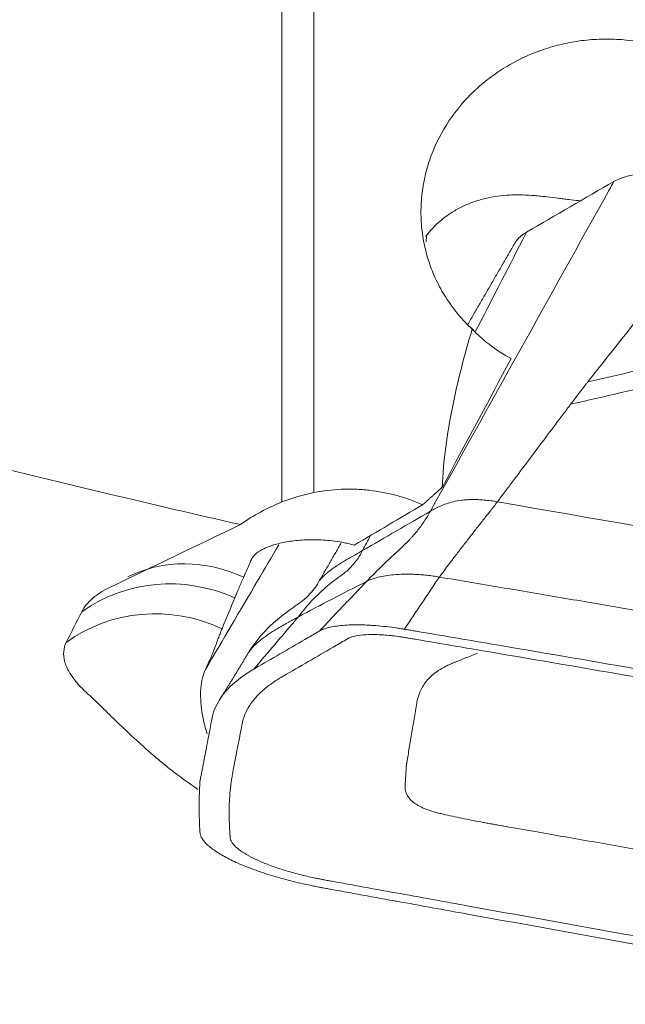
# Model space of a CAD drawing. Units: millimetres. Extents: x -36 to 58, y -52 to 66.
# Drawn here: x 33 to 37, y 3 to 10 of the extents above; entities that cross this region are included whole.
import ezdxf

# ---------------------------------------------------------------- set-up
doc = ezdxf.new("R2010")
doc.units = ezdxf.units.MM
doc.layers.add('1', color=4, linetype='Continuous')

msp = doc.modelspace()

# ---------------------------------------------------------------- linework, layer by layer
at = {"layer": '1', "lineweight": 13}
for p, q in [((34.6499, 6.3941), (34.6499, 14.6548)), ((34.8595, 14.6431), (34.8595, 6.4558))]:
    msp.add_line(p, q, dxfattribs=at)
at = {"layer": '1', "lineweight": 18}
for centre, major_axis, ratio, start_param, end_param in [((33.8277, 2.4421), (13.4099, 25.1608), 0.00901, 1.380032, 1.413954), ((31.6713, 3.8263), (9.917, 5.9479), 0.017142, 1.156599, 1.205052), ((33.8103, 4.8738), (0.7457, 1.4758), 0.054373, -0.772869, -0.662781), ((33.1009, 3.15), (6.4741, 15.5661), 0.008505, -1.411447, -1.398356)]:
    msp.add_ellipse(centre, major_axis=major_axis, ratio=ratio, start_param=start_param, end_param=end_param, dxfattribs=at)
at = {"layer": '1', "lineweight": 13}
for centre, major_axis, ratio, start_param, end_param in [((34.0827, 5.0072), (0.4398, -0.8981), 0.907694, 2.296957, 3.14158), ((33.9474, 4.8898), (0.8992, -0.4375), 0.961645, 1.599577, 2.663865), ((33.8522, 4.6942), (0.8992, -0.4375), 0.961645, 1.58649, 2.671494)]:
    msp.add_ellipse(centre, major_axis=major_axis, ratio=ratio, start_param=start_param, end_param=end_param, dxfattribs=at)
at = {"layer": '1', "lineweight": 18}
for points, knots in [([(35.8925, 7.5237), (35.8769, 7.5384), (35.8618, 7.5535), (35.8322, 7.5848), (35.8179, 7.6008), (35.7768, 7.6499), (35.7263, 7.718), (35.6843, 7.7914), (35.6562, 7.8485), (35.6473, 7.8679), (35.6308, 7.9073), (35.6232, 7.9272), (35.6023, 7.9871), (35.5795, 8.0681), (35.5666, 8.1513), (35.5607, 8.2146), (35.5594, 8.2359), (35.5581, 8.2782), (35.5581, 8.2994), (35.56, 8.3625), (35.5676, 8.4461), (35.5852, 8.5286), (35.6022, 8.59), (35.6085, 8.6104), (35.6222, 8.6504), (35.6296, 8.6702), (35.6694, 8.7678), (35.7101, 8.8418), (35.8092, 8.9816), (35.8658, 9.0448), (35.9607, 9.1304), (35.9941, 9.1574), (36.064, 9.208), (36.1001, 9.2313), (36.2115, 9.2953), (36.2899, 9.3302), (36.3932, 9.3639), (36.414, 9.3701), (36.4557, 9.3814), (36.4767, 9.3865), (36.5398, 9.4003), (36.6246, 9.4143), (36.7108, 9.4198), (36.7759, 9.4206), (36.7978, 9.4203), (36.8411, 9.4187), (36.8627, 9.4173), (36.97, 9.4077), (37.0543, 9.3915), (37.1574, 9.3601), (37.1779, 9.3533), (37.2187, 9.3385), (37.2387, 9.3306), (37.298, 9.3054), (37.3747, 9.2678), (37.4465, 9.2223), (37.4985, 9.1851), (37.5155, 9.1722), (37.5489, 9.1453), (37.5653, 9.1313), (37.6443, 9.0597), (37.6998, 8.9962), (37.7591, 8.909), (37.7705, 8.8911), (37.7922, 8.8546), (37.8025, 8.8359), (37.8315, 8.7793), (37.8483, 8.7407), (37.8627, 8.7013)], [0, 0, 0, 0, 0.015625, 0.015625, 0.03125, 0.03125, 0.0625, 0.09375, 0.09375, 0.109375, 0.109375, 0.125, 0.125, 0.15625, 0.1875, 0.1875, 0.203125, 0.203125, 0.21875, 0.21875, 0.25, 0.28125, 0.28125, 0.296875, 0.296875, 0.3125, 0.3125, 0.375, 0.375, 0.4375, 0.4375, 0.46875, 0.46875, 0.5, 0.5, 0.5625, 0.5625, 0.578125, 0.578125, 0.59375, 0.59375, 0.625, 0.65625, 0.65625, 0.671875, 0.671875, 0.6875, 0.6875, 0.75, 0.75, 0.765625, 0.765625, 0.78125, 0.78125, 0.8125, 0.84375, 0.84375, 0.859375, 0.859375, 0.875, 0.875, 0.9375, 0.9375, 0.953125, 0.953125, 0.96875, 0.96875, 1, 1, 1, 1]), ([(37.7038, 8.516), (37.655, 8.5236), (37.607, 8.5301), (37.5125, 8.5411), (37.466, 8.5455), (37.4088, 8.5497), (37.3974, 8.5505), (37.3748, 8.5519), (37.3635, 8.5526), (37.33, 8.5543), (37.3082, 8.5551), (37.2441, 8.5568), (37.2032, 8.5568), (37.1446, 8.5551), (37.1256, 8.5543), (37.0885, 8.552), (37.0704, 8.5506), (37.0184, 8.5455), (36.9548, 8.5365), (36.9022, 8.5232), (36.8554, 8.5078), (36.8353, 8.499), (36.8186, 8.4894)], [0, 0, 0, 0, 0.125, 0.125, 0.25, 0.25, 0.28125, 0.28125, 0.3125, 0.3125, 0.375, 0.375, 0.5, 0.5, 0.5625, 0.5625, 0.625, 0.625, 0.75, 0.875, 0.875, 1, 1, 1, 1]), ([(36.6047, 8.362), (36.5988, 8.3627), (36.5928, 8.3634), (36.5666, 8.3664), (36.5457, 8.3689), (36.5127, 8.373), (36.5015, 8.3744), (36.4787, 8.3773), (36.467, 8.3788), (36.4315, 8.3833), (36.407, 8.3864), (36.3687, 8.3907), (36.3556, 8.3921), (36.3293, 8.3947), (36.316, 8.3959), (36.276, 8.3992), (36.249, 8.4008), (36.208, 8.4019), (36.1943, 8.402), (36.1667, 8.4018), (36.1529, 8.4014), (36.112, 8.3994), (36.085, 8.397), (36.0317, 8.3897), (36.0054, 8.3848), (35.9664, 8.3755), (35.9534, 8.3721), (35.9277, 8.3646), (35.915, 8.3605), (35.8776, 8.3474), (35.8535, 8.3374), (35.8066, 8.3148), (35.784, 8.3023), (35.7512, 8.2816), (35.7404, 8.2744), (35.7193, 8.2594), (35.709, 8.2515), (35.679, 8.2273), (35.6601, 8.2101), (35.6247, 8.1737), (35.6081, 8.1546), (35.5916, 8.1331), (35.5907, 8.1318), (35.5897, 8.1305)], [0, 0, 0, 0, 0.020784, 0.020784, 0.090412, 0.090412, 0.125226, 0.125226, 0.16004, 0.16004, 0.229668, 0.229668, 0.264483, 0.264483, 0.299297, 0.299297, 0.368925, 0.368925, 0.403739, 0.403739, 0.438553, 0.438553, 0.508181, 0.508181, 0.577809, 0.577809, 0.612623, 0.612623, 0.647438, 0.647438, 0.717066, 0.717066, 0.786694, 0.786694, 0.821508, 0.821508, 0.856322, 0.856322, 0.92595, 0.92595, 0.995578, 0.995578, 1, 1, 1, 1]), ([(35.5924, 8.0942), (35.5922, 8.1037), (35.5934, 8.1184), (35.5958, 8.1375), (35.5962, 8.1394), (35.596, 8.1393)], [0, 0, 0, 0, 0.225864, 0.684286, 1, 1, 1, 1]), ([(36.1717, 8.0863), (36.1758, 8.0936), (36.1871, 8.1101), (36.2118, 8.1344), (36.2354, 8.1507), (36.2488, 8.1584)], [0, 0, 0, 0, 0.274458, 0.637229, 1, 1, 1, 1]), ([(35.8925, 7.5237), (35.8676, 7.4396), (35.8442, 7.3549), (35.8009, 7.1845), (35.7811, 7.0987), (35.7464, 6.9265), (35.7315, 6.84), (35.7085, 6.6661), (35.7003, 6.5787), (35.6973, 6.4905)], [0, 0, 0, 0, 0.25, 0.25, 0.5, 0.5, 0.75, 0.75, 1, 1, 1, 1]), ([(36.1478, 7.3315), (36.0979, 7.3579), (36.0517, 7.3881), (35.9981, 7.4291), (35.9877, 7.4375), (35.9673, 7.4544), (35.9375, 7.48), (35.9099, 7.5062), (35.8925, 7.5237)], [0, 0, 0, 0, 0.5, 0.5, 0.625, 0.625, 0.75, 1, 1, 1, 1]), ([(36.5362, 7.0331), (36.5366, 7.0336), (36.5455, 7.0454), (36.5627, 7.0683), (36.5879, 7.1013), (36.613, 7.1339), (36.6334, 7.16), (36.6455, 7.1753), (36.6491, 7.1799)], [0, 0, 0, 0, 0.011385, 0.233983, 0.456581, 0.679179, 0.901777, 1, 1, 1, 1]), ([(36.0579, 6.3954), (36.0747, 6.4178), (36.1084, 6.4627), (36.1757, 6.5524), (36.2598, 6.6646), (36.3608, 6.7992), (36.4365, 6.9002), (36.487, 6.9675), (36.5118, 7.0006), (36.5282, 7.0225), (36.5362, 7.0331)], [0, 0, 0, 0, 0.105547, 0.211095, 0.422189, 0.633284, 0.844379, 0.897152, 0.949926, 1, 1, 1, 1]), ([(32.6503, 6.6553), (32.9382, 6.586), (33.2261, 6.5167), (33.8024, 6.3795), (34.0907, 6.3114), (34.3798, 6.2463)], [0, 0, 0, 0, 0.5, 0.5, 1, 1, 1, 1]), ([(35.5691, 6.3757), (35.5415, 6.3882), (35.5133, 6.3996), (35.4566, 6.4199), (35.4279, 6.4289), (35.3408, 6.4526), (35.2815, 6.4639), (35.1907, 6.474), (35.1604, 6.4762), (35.1, 6.4783), (35.0698, 6.4782), (34.9795, 6.4745), (34.9194, 6.4675), (34.8595, 6.4558)], [0, 0, 0, 0, 0.125, 0.125, 0.25, 0.25, 0.5, 0.5, 0.625, 0.625, 0.75, 0.75, 1, 1, 1, 1]), ([(34.6499, 6.3941), (34.6016, 6.3749), (34.555, 6.3531), (34.4649, 6.3039), (34.4215, 6.2765), (34.3798, 6.2463)], [0, 0, 0, 0, 0.5, 0.5, 1, 1, 1, 1]), ([(35.6199, 6.3337), (35.63, 6.3396), (35.6507, 6.3512), (35.6848, 6.3677), (35.7234, 6.383), (35.7683, 6.3962), (35.8133, 6.4046), (35.8555, 6.4088), (35.8904, 6.4103), (35.9288, 6.4099), (35.9701, 6.4074), (36.0136, 6.4025), (36.0432, 6.3979), (36.0579, 6.3954)], [0, 0, 0, 0, 0.125, 0.25, 0.375, 0.5, 0.625, 0.6875, 0.75, 0.8125, 0.875, 0.9375, 1, 1, 1, 1]), ([(35.6786, 5.9033), (35.7104, 5.946), (35.758, 6.0094), (35.8214, 6.0924), (35.861, 6.1437), (35.8926, 6.1843), (35.9241, 6.2246), (35.9556, 6.2646), (35.9869, 6.3041), (36.0183, 6.3432), (36.042, 6.3742), (36.0579, 6.3954)], [0, 0, 0, 0, 0.25, 0.375, 0.5, 0.5625, 0.625, 0.75, 0.8125, 0.875, 1, 1, 1, 1]), ([(35.202, 5.8743), (35.2384, 5.9113), (35.2936, 5.9662), (35.3685, 6.038), (35.416, 6.0822), (35.4542, 6.1172), (35.4748, 6.138), (35.4881, 6.1522), (35.4969, 6.1617), (35.512, 6.1787), (35.5412, 6.2135), (35.5798, 6.2661), (35.6071, 6.3108), (35.6199, 6.3337)], [0, 0, 0, 0, 0.25, 0.375, 0.5, 0.5625, 0.625, 0.640625, 0.65625, 0.6875, 0.75, 0.875, 1, 1, 1, 1]), ([(35.1229, 6.1123), (35.1121, 6.1152), (35.1013, 6.1179), (35.0799, 6.123), (35.0693, 6.1253), (35.0376, 6.1316), (35.0168, 6.1351), (34.9552, 6.1435), (34.9153, 6.1465), (34.8577, 6.1478), (34.8389, 6.1477), (34.802, 6.1466), (34.7839, 6.1456), (34.7314, 6.1412), (34.6662, 6.1321), (34.6111, 6.118), (34.5801, 6.1079), (34.574, 6.1058), (34.5623, 6.1015), (34.5566, 6.0993), (34.5402, 6.0924), (34.53, 6.0877), (34.5021, 6.0727), (34.4713, 6.0512), (34.4533, 6.026), (34.4475, 6.0122)], [0, 0, 0, 0, 0.03125, 0.03125, 0.0625, 0.0625, 0.125, 0.125, 0.25, 0.25, 0.3125, 0.3125, 0.375, 0.375, 0.5, 0.625, 0.625, 0.65625, 0.65625, 0.6875, 0.6875, 0.75, 0.75, 0.875, 1, 1, 1, 1]), ([(35.1774, 6.0767), (35.1658, 6.0541), (35.1389, 6.0111), (35.0972, 5.9635), (35.0639, 5.9341), (35.0464, 5.9203), (35.0361, 5.9128), (35.0204, 5.9018), (34.9971, 5.8849), (34.9569, 5.8537), (34.9087, 5.8124), (34.8362, 5.7417), (34.7874, 5.6836), (34.7575, 5.6429)], [0, 0, 0, 0, 0.125, 0.25, 0.3125, 0.34375, 0.359375, 0.375, 0.4375, 0.5, 0.625, 0.75, 1, 1, 1, 1]), ([(35.1774, 6.0767), (35.1435, 6.0571), (35.0737, 6.0182), (34.9759, 5.9581), (34.9203, 5.911), (34.8985, 5.8838), (34.8956, 5.88)], [0, 0, 0, 0, 0.316336, 0.632673, 0.949009, 1, 1, 1, 1]), ([(34.4002, 5.902), (34.3899, 5.8784), (34.3796, 5.8548), (34.36, 5.8094), (34.3507, 5.7875), (34.3421, 5.7667)], [0, 0, 0, 0, 0.5, 0.5, 1, 1, 1, 1]), ([(34.8919, 5.8749), (34.8821, 5.8504), (34.8525, 5.8108), (34.7864, 5.7474), (34.6968, 5.6874), (34.5603, 5.5831), (34.4744, 5.4751), (34.4315, 5.4096)], [0, 0, 0, 0, 0.242128, 0.355471, 0.46862, 0.711159, 1, 1, 1, 1]), ([(35.202, 5.8743), (35.2123, 5.8795), (35.2352, 5.8894), (35.2763, 5.902), (35.3246, 5.9122), (35.3806, 5.9194), (35.4341, 5.9223), (35.4809, 5.9224), (35.5178, 5.9212), (35.5564, 5.9188), (35.5964, 5.915), (35.6372, 5.9099), (35.6648, 5.9056), (35.6786, 5.9033)], [0, 0, 0, 0, 0.125, 0.25, 0.375, 0.5, 0.625, 0.6875, 0.75, 0.8125, 0.875, 0.9375, 1, 1, 1, 1]), ([(43.6085, 4.5166), (43.5429, 4.5284), (43.4117, 4.5522), (43.2149, 4.5877), (43.0181, 4.6232), (42.8211, 4.6587), (42.6241, 4.6941), (42.4269, 4.7295), (42.2297, 4.7648), (42.0325, 4.8), (41.8351, 4.8353), (41.6377, 4.8704), (41.4401, 4.9055), (41.2425, 4.9406), (41.0449, 4.9756), (40.8471, 5.0106), (40.6493, 5.0456), (40.4514, 5.0804), (40.2534, 5.1153), (40.0553, 5.1501), (39.8572, 5.1848), (39.6589, 5.2195), (39.4606, 5.2542), (39.2622, 5.2888), (39.0638, 5.3233), (38.8653, 5.3578), (38.6667, 5.3923), (38.468, 5.4267), (38.2692, 5.461), (38.0704, 5.4954), (37.8715, 5.5296), (37.6725, 5.5638), (37.4734, 5.598), (37.2743, 5.6321), (37.0751, 5.6662), (36.8758, 5.7002), (36.6765, 5.7342), (36.477, 5.7681), (36.2775, 5.802), (36.078, 5.8358), (35.8783, 5.8696), (35.7452, 5.892), (35.6786, 5.9033)], [0, 0, 0, 0, 0.024821, 0.049651, 0.07449, 0.099338, 0.124195, 0.149062, 0.173938, 0.198823, 0.223717, 0.248621, 0.273533, 0.298455, 0.323386, 0.348326, 0.373276, 0.398234, 0.423202, 0.448179, 0.473165, 0.498161, 0.523165, 0.548179, 0.573202, 0.598234, 0.623276, 0.648326, 0.673386, 0.698455, 0.723533, 0.748621, 0.773717, 0.798823, 0.823938, 0.849062, 0.874195, 0.899338, 0.92449, 0.949651, 0.974821, 1, 1, 1, 1]), ([(33.5265, 5.8359), (33.4812, 5.814), (33.4432, 5.7897), (33.3971, 5.7496), (33.3836, 5.7357), (33.3601, 5.7066), (33.3503, 5.6915), (33.3424, 5.6759)], [0, 0, 0, 0, 0.5, 0.5, 0.75, 0.75, 1, 1, 1, 1]), ([(34.7575, 5.6429), (34.7522, 5.64), (34.7415, 5.6344), (34.7256, 5.6259), (34.7098, 5.6173), (34.6942, 5.6087), (34.6786, 5.6001), (34.6632, 5.5915), (34.648, 5.5828), (34.628, 5.5711), (34.6036, 5.5563), (34.5754, 5.5384), (34.5484, 5.52), (34.523, 5.5013), (34.4992, 5.4822), (34.4773, 5.4626), (34.4575, 5.4425), (34.4421, 5.4243), (34.4336, 5.4126), (34.4304, 5.408)], [0, 0, 0, 0, 0.039503, 0.079006, 0.118509, 0.158012, 0.197515, 0.237018, 0.276521, 0.316024, 0.395031, 0.474037, 0.553043, 0.632049, 0.711055, 0.790061, 0.869067, 0.948073, 1, 1, 1, 1]), ([(34.2588, 5.5656), (34.2541, 5.5541), (34.2497, 5.5433), (34.2416, 5.5227), (34.2379, 5.513), (34.2276, 5.485), (34.2216, 5.4679), (34.2082, 5.4313), (34.2008, 5.4118), (34.1806, 5.364), (34.1679, 5.3358), (34.1504, 5.2996)], [0, 0, 0, 0, 0.125, 0.125, 0.25, 0.25, 0.5, 0.5, 0.75, 0.75, 1, 1, 1, 1]), ([(34.8952, 5.5503), (34.8943, 5.5498), (34.8898, 5.5471), (34.859, 5.5293), (34.773, 5.4792), (34.6372, 5.4004), (34.5267, 5.3363), (34.4694, 5.303), (34.4671, 5.3016)], [0, 0, 0, 0, 0.005762, 0.02963, 0.220574, 0.60246, 0.984346, 1, 1, 1, 1]), ([(35.45, 5.5623), (35.4463, 5.5629), (35.4366, 5.5645), (35.4207, 5.5671), (35.3845, 5.5726), (35.3314, 5.5795), (35.2739, 5.585), (35.2062, 5.5897), (35.1209, 5.5922), (35.0183, 5.5866), (34.953, 5.5736), (34.9195, 5.562), (34.9071, 5.5566), (34.8991, 5.5525), (34.8962, 5.5508), (34.8952, 5.5503)], [0, 0, 0, 0, 0.016627, 0.041512, 0.066396, 0.165935, 0.265474, 0.315244, 0.464552, 0.66363, 0.862708, 0.912477, 0.962247, 0.987131, 1, 1, 1, 1]), ([(43.16, 4.2083), (43.0057, 4.2363), (42.533, 4.3221), (41.4235, 4.522), (39.8311, 4.8053), (37.9197, 5.1396), (36.4832, 5.3866), (35.6809, 5.5231), (35.4999, 5.5538), (35.4752, 5.558), (35.4591, 5.5607), (35.4519, 5.5619), (35.45, 5.5623)], [0, 0, 0, 0, 0.060095, 0.184039, 0.431927, 0.679814, 0.927702, 0.989674, 0.993547, 0.997421, 0.999357, 1, 1, 1, 1]), ([(33.2412, 5.4759), (33.2317, 5.4571), (33.2205, 5.4177), (33.2246, 5.3749), (33.2334, 5.3416), (33.2392, 5.3247), (33.2473, 5.3072), (33.2531, 5.2955), (33.2563, 5.2896), (33.2734, 5.2598), (33.2908, 5.2356), (33.3224, 5.1986), (33.3339, 5.1862), (33.3524, 5.1674), (33.3588, 5.1611), (33.3721, 5.1484), (33.3791, 5.1421), (33.4, 5.1227), (33.4145, 5.1092), (33.4441, 5.081), (33.4594, 5.0663), (33.5376, 4.9906), (33.6063, 4.9226), (33.7235, 4.8139), (33.765, 4.7765), (33.8316, 4.7193), (33.8546, 4.7), (33.9018, 4.6616), (33.926, 4.6424), (33.9986, 4.5868), (34.0487, 4.5506), (34.1014, 4.5153)], [0, 0, 0, 0, 0.09123, 0.182461, 0.182461, 0.228076, 0.250884, 0.250884, 0.273691, 0.273691, 0.364922, 0.364922, 0.410537, 0.410537, 0.433345, 0.433345, 0.456152, 0.456152, 0.501768, 0.501768, 0.547383, 0.547383, 0.729844, 0.729844, 0.821074, 0.821074, 0.866689, 0.866689, 0.912305, 0.912305, 1, 1, 1, 1]), ([(43.642, 4.0667), (43.6601, 4.0634), (43.6946, 4.0567), (43.7627, 4.0418), (43.8456, 4.0208), (43.9384, 3.9922), (44.0225, 3.9611), (44.0957, 3.9284), (44.1564, 3.8949), (44.203, 3.8616), (44.2291, 3.8346), (44.2419, 3.8137), (44.246, 3.8025), (44.2473, 3.7954), (44.2478, 3.7917), (44.2481, 3.7877), (44.2483, 3.7822), (44.2488, 3.7753), (44.2506, 3.748), (44.2533, 3.7014), (44.2552, 3.6359), (44.2543, 3.571), (44.2507, 3.5174), (44.2472, 3.4827), (44.2456, 3.4681), (44.245, 3.4628), (44.2446, 3.4595), (44.2442, 3.4568), (44.2439, 3.4542), (44.2435, 3.4508), (44.243, 3.4469), (44.2412, 3.4336), (44.238, 3.4111), (44.2313, 3.3689), (44.2179, 3.2954), (44.2008, 3.2116), (44.1849, 3.1303), (44.1769, 3.0883), (44.172, 3.0621), (44.1695, 3.049), (44.1652, 3.0284), (44.1546, 2.9931), (44.1319, 2.9441), (44.0925, 2.8878), (44.0411, 2.8343), (43.9883, 2.792), (43.9461, 2.7637), (43.9206, 2.7479), (43.8535, 2.7089), (43.7371, 2.6413), (43.6003, 2.5619), (43.5167, 2.5134), (43.4833, 2.4939), (43.4773, 2.4905), (43.4714, 2.4874), (43.4631, 2.4838), (43.4408, 2.476), (43.3976, 2.4674), (43.3293, 2.4636), (43.2722, 2.4653), (43.2272, 2.4683), (43.1886, 2.4721), (43.1527, 2.4768), (43.1292, 2.4803), (43.1173, 2.4822), (43.1037, 2.4845), (43.0842, 2.4879), (43.0592, 2.4921), (42.8802, 2.5225), (42.0746, 2.6595), (40.6425, 2.9057), (38.7332, 3.2397), (37.1426, 3.5227), (36.0296, 3.7232), (35.4729, 3.8242), (35.1951, 3.8748), (35.0555, 3.9002), (34.9867, 3.9127), (34.9496, 3.9195), (34.9299, 3.9231), (34.9168, 3.9254), (34.9089, 3.9269), (34.9, 3.9286), (34.886, 3.9313), (34.8569, 3.9371), (34.7965, 3.9503), (34.714, 3.9714), (34.6212, 4.0001), (34.537, 4.0311), (34.4638, 4.0637), (34.4031, 4.097), (34.3565, 4.1303), (34.3304, 4.1573), (34.3176, 4.1782), (34.3135, 4.1895), (34.3122, 4.1966), (34.3117, 4.2003), (34.3115, 4.2043), (34.3112, 4.2098), (34.3108, 4.2167), (34.3089, 4.244), (34.3062, 4.2906), (34.3043, 4.3561), (34.3052, 4.421), (34.3088, 4.4746), (34.3123, 4.5093), (34.3139, 4.5239), (34.3146, 4.5292), (34.315, 4.5325), (34.3153, 4.5352), (34.3156, 4.5378), (34.316, 4.5412), (34.3166, 4.5451), (34.3183, 4.5584), (34.3215, 4.5809), (34.3283, 4.6231), (34.3416, 4.6966), (34.3587, 4.7804), (34.3746, 4.8617), (34.3826, 4.9037), (34.3876, 4.9299), (34.39, 4.943), (34.3943, 4.9636), (34.4049, 4.9989), (34.4276, 5.0479), (34.467, 5.1042), (34.5184, 5.1577), (34.5713, 5.2), (34.6134, 5.2283), (34.6389, 5.2441), (34.706, 5.2831), (34.8224, 5.3506), (34.9592, 5.4301), (35.0428, 5.4786), (35.0762, 5.4981), (35.0822, 5.5016), (35.0881, 5.5046), (35.0964, 5.5082), (35.1188, 5.516), (35.1619, 5.5246), (35.2302, 5.5284), (35.2873, 5.5267), (35.3323, 5.5237), (35.3709, 5.5199), (35.4069, 5.5152), (35.4303, 5.5117), (35.4423, 5.5098), (35.4558, 5.5075), (35.4754, 5.5041), (35.5003, 5.4999), (35.6793, 5.4695), (36.4849, 5.3325), (37.9171, 5.0863), (39.8263, 4.7523), (41.4169, 4.4693), (42.53, 4.2688), (43.0864, 4.1678), (43.3945, 4.1119), (43.5534, 4.0829), (43.6329, 4.0683), (43.642, 4.0667)], [0, 0, 0, 0, 0.001953, 0.003906, 0.007812, 0.011719, 0.015625, 0.019531, 0.023438, 0.027344, 0.03125, 0.033203, 0.035156, 0.035645, 0.036133, 0.036621, 0.037109, 0.038086, 0.039062, 0.046875, 0.054688, 0.0625, 0.070312, 0.074219, 0.075195, 0.075684, 0.076172, 0.076416, 0.07666, 0.077148, 0.077637, 0.078125, 0.082031, 0.085938, 0.09375, 0.109375, 0.117188, 0.124023, 0.125, 0.126953, 0.128906, 0.132812, 0.140625, 0.148438, 0.15625, 0.164062, 0.167969, 0.169922, 0.171875, 0.1875, 0.203125, 0.210938, 0.211914, 0.212402, 0.212891, 0.213867, 0.214844, 0.21875, 0.222656, 0.225586, 0.226562, 0.228516, 0.230469, 0.230957, 0.231445, 0.231934, 0.232422, 0.233398, 0.234375, 0.25, 0.3125, 0.375, 0.4375, 0.46875, 0.484375, 0.492188, 0.496094, 0.498047, 0.499023, 0.499634, 0.5, 0.500366, 0.500488, 0.500977, 0.501953, 0.503906, 0.507812, 0.511719, 0.515625, 0.519531, 0.523438, 0.527344, 0.53125, 0.533203, 0.535156, 0.535645, 0.536133, 0.536621, 0.537109, 0.538086, 0.539062, 0.546875, 0.554688, 0.5625, 0.570312, 0.574219, 0.575195, 0.575684, 0.576172, 0.576416, 0.57666, 0.577148, 0.577637, 0.578125, 0.582031, 0.585938, 0.59375, 0.609375, 0.617188, 0.624023, 0.625, 0.626953, 0.628906, 0.632812, 0.640625, 0.648438, 0.65625, 0.664062, 0.667969, 0.669922, 0.671875, 0.6875, 0.703125, 0.710938, 0.711914, 0.712402, 0.712891, 0.713867, 0.714844, 0.71875, 0.722656, 0.725586, 0.726562, 0.728516, 0.730469, 0.730957, 0.731445, 0.731934, 0.732422, 0.733398, 0.734375, 0.75, 0.8125, 0.875, 0.9375, 0.96875, 0.984375, 0.992188, 0.999023, 1, 1, 1, 1]), ([(35.763, 5.3393), (35.7643, 5.3399), (35.7684, 5.3415), (35.7753, 5.3444), (35.7827, 5.3474), (35.7927, 5.3515), (35.814, 5.3601), (35.8438, 5.3721), (35.8784, 5.3858), (35.9024, 5.3952), (35.9165, 5.4006), (35.9234, 5.4033), (35.9268, 5.4046), (35.9268, 5.4046)], [0, 0, 0, 0, 0.014067, 0.061013, 0.123609, 0.186204, 0.2488, 0.499182, 0.749564, 0.874755, 0.937351, 0.999946, 1, 1, 1, 1]), ([(34.1504, 5.2996), (34.1422, 5.2827), (34.1356, 5.2639), (34.1255, 5.223), (34.1221, 5.2011), (34.1165, 5.1313), (34.1188, 5.0794), (34.1297, 5.008), (34.1323, 4.9934), (34.1382, 4.9639), (34.1416, 4.9489), (34.15, 4.9155), (34.1551, 4.8969), (34.1609, 4.8781)], [0, 0, 0, 0, 0.178388, 0.178388, 0.356777, 0.356777, 0.713553, 0.713553, 0.802747, 0.802747, 0.891942, 0.891942, 1, 1, 1, 1]), ([(34.4671, 5.3016), (34.4625, 5.2989), (34.451, 5.2922), (34.4266, 5.2771), (34.3825, 5.2475), (34.3274, 5.2034), (34.2737, 5.1475), (34.2325, 5.0886), (34.2089, 5.0375), (34.1978, 5.0006), (34.1944, 4.9842), (34.1932, 4.9785), (34.1932, 4.9782)], [0, 0, 0, 0, 0.029559, 0.07354, 0.161503, 0.337428, 0.513353, 0.689279, 0.865204, 0.953166, 0.997148, 1, 1, 1, 1]), ([(35.5306, 5.0766), (35.5329, 5.09), (35.5383, 5.1146), (35.5548, 5.163), (35.5816, 5.2097), (35.622, 5.2536), (35.6597, 5.2846), (35.6979, 5.3085), (35.7295, 5.3245), (35.7451, 5.3317), (35.7563, 5.3365), (35.7611, 5.3385), (35.7628, 5.3392), (35.763, 5.3393)], [0, 0, 0, 0, 0.121163, 0.246485, 0.497129, 0.62245, 0.747772, 0.873094, 0.935755, 0.967086, 0.982751, 0.998416, 1, 1, 1, 1]), ([(35.4631, 4.6746), (35.4632, 4.6747), (35.4634, 4.6762), (35.4643, 4.6811), (35.4655, 4.6891), (35.4682, 4.7039), (35.473, 4.7331), (35.4801, 4.7751), (35.4886, 4.8253), (35.4971, 4.8756), (35.5055, 4.9258), (35.5139, 4.9761), (35.5209, 5.018), (35.5265, 5.0515), (35.5292, 5.0682), (35.5304, 5.0752)], [0, 0, 0, 0, 0.001347, 0.016951, 0.032555, 0.063763, 0.126179, 0.25101, 0.375842, 0.500674, 0.625505, 0.750337, 0.875168, 0.937584, 1, 1, 1, 1]), ([(34.1932, 4.9782), (34.1922, 4.9732), (34.1908, 4.9656), (34.1858, 4.9396), (34.1778, 4.8974), (34.1622, 4.8157), (34.146, 4.7314), (34.1318, 4.6576), (34.1237, 4.6155), (34.1193, 4.5931), (34.1168, 4.5799), (34.1161, 4.5759), (34.1154, 4.5726), (34.1149, 4.57), (34.1146, 4.5673), (34.1145, 4.564), (34.1142, 4.5585), (34.1133, 4.5437), (34.1115, 4.5086), (34.1098, 4.4544), (34.1093, 4.389), (34.1104, 4.3234), (34.1123, 4.2768), (34.1138, 4.2492), (34.1143, 4.2423), (34.1145, 4.2373), (34.1147, 4.2349), (34.1147, 4.2339)], [0, 0, 0, 0, 0.020171, 0.030956, 0.10645, 0.192729, 0.365287, 0.451566, 0.494705, 0.537845, 0.543237, 0.54863, 0.554022, 0.556718, 0.559414, 0.564807, 0.570199, 0.580984, 0.624124, 0.710403, 0.796682, 0.88296, 0.969239, 0.980024, 0.990809, 0.996202, 1, 1, 1, 1]), ([(35.455, 4.5307), (35.455, 4.5315), (35.4552, 4.5354), (35.4554, 4.5416), (35.4558, 4.5507), (35.4568, 4.5733), (35.4584, 4.6025), (35.46, 4.6297), (35.4611, 4.6454), (35.4614, 4.6499), (35.4615, 4.6521), (35.4617, 4.6544), (35.462, 4.6589), (35.4624, 4.6641), (35.4628, 4.6693), (35.463, 4.6723), (35.463, 4.6734), (35.4631, 4.6746)], [0, 0, 0, 0, 0.01129, 0.062162, 0.124775, 0.25, 0.500451, 0.750901, 0.813514, 0.829167, 0.84482, 0.860473, 0.876126, 0.938739, 0.970045, 0.985698, 1, 1, 1, 1]), ([(36.0879, 4.2769), (36.0629, 4.2813), (36.0519, 4.2832), (36.0267, 4.2878), (35.9957, 4.2934), (35.9533, 4.3013), (35.9022, 4.3111), (35.8407, 4.3234), (35.7795, 4.336), (35.7289, 4.3471), (35.6884, 4.3565), (35.6485, 4.3665), (35.6109, 4.3778), (35.5786, 4.3905), (35.5577, 4.4003), (35.5394, 4.4103), (35.518, 4.4236), (35.5006, 4.4369), (35.488, 4.4498), (35.4815, 4.4577), (35.4746, 4.4671), (35.4669, 4.4794), (35.4597, 4.496), (35.4561, 4.5109), (35.4551, 4.5205), (35.4549, 4.5268), (35.455, 4.5295), (35.455, 4.5306), (35.455, 4.5307)], [0, 0, 0, 0, 0.027382, 0.058743, 0.090103, 0.121463, 0.184183, 0.246904, 0.309624, 0.372345, 0.403705, 0.435065, 0.497786, 0.529146, 0.560506, 0.591866, 0.623226, 0.685947, 0.717307, 0.748667, 0.764347, 0.811388, 0.874108, 0.936828, 0.968189, 0.983869, 0.999549, 1, 1, 1, 1]), ([(42.1668, 3.2502), (42.1629, 3.2509), (42.1454, 3.2537), (42.0874, 3.2631), (41.935, 3.2878), (41.7299, 3.3211), (41.2763, 3.3951), (40.4282, 3.5347), (39.6669, 3.662), (39.0957, 3.7585), (38.9371, 3.7853), (38.6833, 3.8284), (38.2395, 3.9039), (37.6069, 4.0124), (36.9781, 4.1213), (36.5255, 4.2002), (36.3186, 4.2364), (36.1688, 4.2627), (36.1115, 4.2727), (36.0915, 4.2762), (36.0879, 4.2769)], [0, 0, 0, 0, 0.005977, 0.021447, 0.036918, 0.067858, 0.129739, 0.253502, 0.485556, 0.501026, 0.531967, 0.562907, 0.624789, 0.748551, 0.872313, 0.934194, 0.965135, 0.980605, 0.996075, 1, 1, 1, 1]), ([(34.1147, 4.2339), (34.1148, 4.2334), (34.1149, 4.2315), (34.1154, 4.2279), (34.1172, 4.2181), (34.1226, 4.2033), (34.1395, 4.1759), (34.1736, 4.1408), (34.2349, 4.0971), (34.3143, 4.0537), (34.4105, 4.011), (34.5207, 3.9706), (34.6424, 3.9332), (34.7508, 3.9056), (34.8286, 3.8886), (34.8676, 3.8808), (34.8865, 3.8772), (34.8978, 3.8751), (34.9034, 3.874), (34.9075, 3.8733), (34.9076, 3.8733)], [0, 0, 0, 0, 0.003978, 0.017435, 0.030892, 0.084721, 0.138549, 0.246206, 0.353863, 0.46152, 0.569177, 0.676834, 0.784491, 0.892148, 0.945976, 0.97289, 0.986347, 0.989712, 0.999804, 1, 1, 1, 1]), ([(34.9076, 3.8733), (34.9115, 3.8725), (34.9219, 3.8706), (34.9418, 3.867), (34.9767, 3.8607), (35.0471, 3.8478), (35.1859, 3.8226), (35.3102, 3.7999), (35.3947, 3.7846), (35.3995, 3.7837)], [0, 0, 0, 0, 0.022318, 0.060249, 0.120939, 0.242318, 0.485078, 0.970596, 1, 1, 1, 1]), ([(35.3995, 3.7837), (35.5539, 3.7556), (36.0264, 3.67), (37.1361, 3.47), (38.7284, 3.1867), (40.6398, 2.8524), (42.0763, 2.6054), (42.8786, 2.4689), (43.0596, 2.4382), (43.0843, 2.434), (43.1004, 2.4313), (43.1077, 2.4301), (43.1095, 2.4297)], [0, 0, 0, 0, 0.060095, 0.184039, 0.431927, 0.679815, 0.927702, 0.989674, 0.993547, 0.997421, 0.999357, 1, 1, 1, 1])]:
    msp.add_open_spline(points, degree=3, knots=knots, dxfattribs=at)
for points, degree in [([(35.6199, 6.3337), (36.0095, 7.0343), (36.399, 7.7349), (36.7886, 8.4355)], 3), ([(36.8186, 8.4894), (36.6286, 8.379), (36.4387, 8.2687), (36.2488, 8.1584)], 3), ([(37.6625, 8.4637), (37.3247, 8.0358), (36.9869, 7.6078), (36.6491, 7.1799)], 3), ([(36.1714, 8.0857), (35.8634, 7.5535)], 1), ([(35.9017, 7.5193), (35.8861, 7.532), (35.871, 7.5448), (35.8567, 7.5578)], 3), ([(34.8595, 6.4558), (34.7877, 6.4418), (34.7179, 6.421), (34.6499, 6.3941)], 3), ([(43.539, 5.0892), (41.0453, 5.5246), (38.5516, 5.96), (36.0579, 6.3954)], 3), ([(34.3798, 6.2463), (34.0966, 6.1108), (33.8121, 5.9738), (33.5265, 5.8359)], 3), ([(35.038, 6.1272), (34.8919, 5.8748)], 1), ([(34.7575, 5.6429), (34.9038, 5.7205), (35.0513, 5.7979), (35.202, 5.8743)], 3), ([(33.3424, 5.6759), (33.3085, 5.6091), (33.2748, 5.5425), (33.2412, 5.4759)], 3), ([(34.4298, 5.4071), (34.3393, 5.2527), (34.2417, 5.1)], 2), ([(35.5304, 5.0752), (35.5305, 5.0757), (35.5306, 5.0762), (35.5306, 5.0766)], 3)]:
    msp.add_open_spline(points, degree=degree, dxfattribs=at)
at = {"layer": '1', "lineweight": 13}
for points in [[(36.7886, 8.4355), (36.7986, 8.4534), (36.8086, 8.4714), (36.8186, 8.4894)], [(36.222, 8.1064), (36.2309, 8.1237), (36.2398, 8.1411), (36.2488, 8.1584)], [(35.9128, 7.5056), (36.0159, 7.7059), (36.1189, 7.9061), (36.222, 8.1064)], [(35.6199, 6.3337), (35.4724, 6.2481), (35.3249, 6.1624), (35.1774, 6.0767)], [(35.1774, 6.0767), (35.1941, 6.1092), (35.2108, 6.1416), (35.2275, 6.1741)]]:
    msp.add_open_spline(points, degree=3, dxfattribs=at)
for points, knots in [([(40.551, 8.0732), (39.8679, 7.9168), (39.1848, 7.7604), (37.8842, 7.4627), (37.2667, 7.3213), (36.6491, 7.1799)], [0, 0, 0, 0, 0.52521, 0.52521, 1, 1, 1, 1]), ([(40.858, 8.0225), (40.6694, 7.9793), (40.4807, 7.9362), (39.2608, 7.6568), (38.2294, 7.4207), (36.9775, 7.1341), (36.7568, 7.0836), (36.5362, 7.0331)], [0, 0, 0, 0, 0.130934, 0.130934, 0.846851, 0.846851, 1, 1, 1, 1]), ([(34.1504, 5.2996), (34.2635, 5.4909), (34.3771, 5.6842), (34.5367, 5.956), (34.583, 6.035), (34.6293, 6.1142)], [0, 0, 0, 0, 0.711472, 0.711472, 1, 1, 1, 1]), ([(34.8952, 5.5503), (34.9209, 5.5775), (35.023, 5.6856), (35.1253, 5.7936), (35.202, 5.8743)], [0, 0, 0, 0, 0.251787, 1, 1, 1, 1]), ([(35.6786, 5.9033), (35.6404, 5.8463), (35.5642, 5.7326), (35.488, 5.6189), (35.45, 5.5623)], [0, 0, 0, 0, 0.50122, 1, 1, 1, 1]), ([(34.7575, 5.6429), (34.7333, 5.6146), (34.6848, 5.558), (34.6122, 5.4728), (34.5396, 5.3874), (34.4913, 5.3302), (34.4671, 5.3016)], [0, 0, 0, 0, 0.249256, 0.499008, 0.749256, 1, 1, 1, 1])]:
    msp.add_open_spline(points, degree=3, knots=knots, dxfattribs=at)
at = {"layer": '1', "lineweight": 18}
msp.add_rational_spline([(35.6973, 6.4905), (35.6333, 6.4331), (35.5691, 6.3757)], [0.50000030878, 0.49999969122, 0.50000030878], degree=2, dxfattribs=at)

doc.saveas('drawing.dxf')
